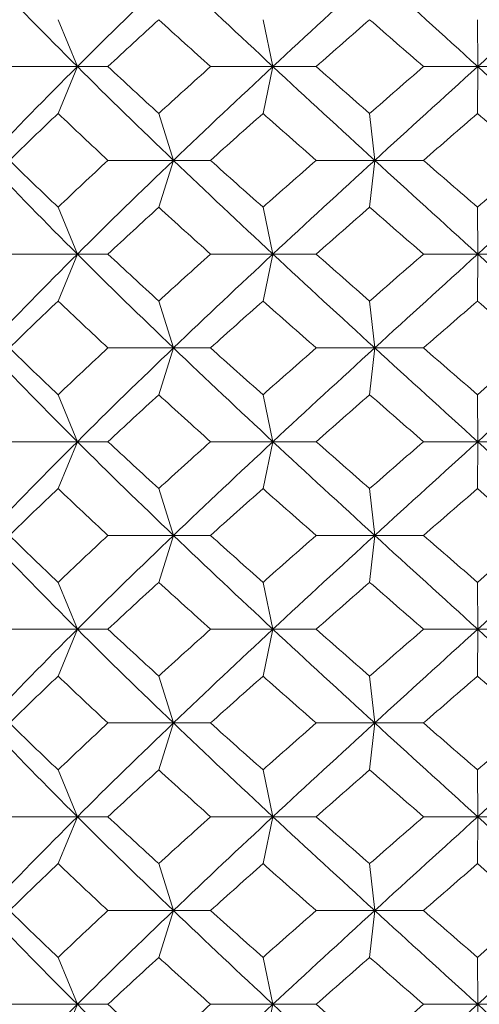
# Model space of a CAD drawing. Units: inches. Extents: x 0 to 653, y 0 to 462.
# Drawn here: x 123 to 126, y 155 to 160 of the extents above; entities that cross this region are included whole.
import ezdxf

# ---------------------------------------------------------------- set-up
doc = ezdxf.new("R2010")
doc.units = ezdxf.units.IN
doc.header["$MEASUREMENT"] = 0
doc.layers.add('Spigoli visibili(ISO)', color=7, linetype='Continuous', lineweight=50, true_color=0x262659)

msp = doc.modelspace()

# ---------------------------------------------------------------- linework, layer by layer
at = {"layer": 'Spigoli visibili(ISO)', "color": 7, "linetype": 'Continuous', "lineweight": 18}
for p, q in [((123.3174, 160.038), (123.42, 159.788)), ((124.4094, 160.038), (124.4624, 159.788)), ((125.5525, 160.038), (125.5535, 159.788)), ((123.42, 159.788), (123.058, 159.788)), ((123.3174, 159.538), (123.42, 159.788)), ((123.42, 159.788), (123.5829, 159.788)), ((124.4624, 159.788), (124.1297, 159.788)), ((124.4094, 159.538), (124.4624, 159.788)), ((124.4624, 159.788), (124.6923, 159.788)), ((125.5535, 159.788), (125.2646, 159.788)), ((125.5525, 159.538), (125.5535, 159.788)), ((125.5535, 159.788), (125.8403, 159.788)), ((123.854, 159.538), (123.9322, 159.288)), ((124.9777, 159.538), (125.0048, 159.288)), ((123.9322, 159.288), (123.5829, 159.288)), ((123.854, 159.038), (123.9322, 159.288)), ((123.9322, 159.288), (124.1297, 159.288)), ((125.0048, 159.288), (124.6923, 159.288)), ((124.9777, 159.038), (125.0048, 159.288)), ((125.0048, 159.288), (125.2646, 159.288)), ((123.3174, 159.038), (123.42, 158.788)), ((124.4094, 159.038), (124.4624, 158.788)), ((125.5525, 159.038), (125.5535, 158.788)), ((123.42, 158.788), (123.058, 158.788)), ((123.3174, 158.538), (123.42, 158.788)), ((123.42, 158.788), (123.5829, 158.788)), ((124.4624, 158.788), (124.1297, 158.788)), ((124.4094, 158.538), (124.4624, 158.788)), ((124.4624, 158.788), (124.6923, 158.788)), ((125.5535, 158.788), (125.2646, 158.788)), ((125.5525, 158.538), (125.5535, 158.788)), ((125.5535, 158.788), (125.8403, 158.788)), ((123.854, 158.538), (123.9322, 158.288)), ((124.9777, 158.538), (125.0048, 158.288)), ((123.9322, 158.288), (123.5829, 158.288)), ((123.854, 158.038), (123.9322, 158.288)), ((123.9322, 158.288), (124.1297, 158.288)), ((125.0048, 158.288), (124.6923, 158.288)), ((124.9777, 158.038), (125.0048, 158.288)), ((125.0048, 158.288), (125.2646, 158.288)), ((123.3174, 158.038), (123.42, 157.788)), ((124.4094, 158.038), (124.4624, 157.788)), ((125.5525, 158.038), (125.5535, 157.788)), ((123.42, 157.788), (123.058, 157.788)), ((123.3174, 157.538), (123.42, 157.788)), ((123.42, 157.788), (123.5829, 157.788)), ((124.4624, 157.788), (124.1297, 157.788)), ((124.4094, 157.538), (124.4624, 157.788)), ((124.4624, 157.788), (124.6923, 157.788)), ((125.5535, 157.788), (125.2646, 157.788)), ((125.5525, 157.538), (125.5535, 157.788)), ((125.5535, 157.788), (125.8403, 157.788)), ((123.854, 157.538), (123.9322, 157.288)), ((124.9777, 157.538), (125.0048, 157.288)), ((123.9322, 157.288), (123.5829, 157.288)), ((123.854, 157.038), (123.9322, 157.288)), ((123.9322, 157.288), (124.1297, 157.288)), ((125.0048, 157.288), (124.6923, 157.288)), ((124.9777, 157.038), (125.0048, 157.288)), ((125.0048, 157.288), (125.2646, 157.288)), ((123.3174, 157.038), (123.42, 156.788)), ((124.4094, 157.038), (124.4624, 156.788)), ((125.5525, 157.038), (125.5535, 156.788)), ((123.42, 156.788), (123.058, 156.788)), ((123.3174, 156.538), (123.42, 156.788)), ((123.42, 156.788), (123.5829, 156.788)), ((124.4624, 156.788), (124.1297, 156.788)), ((124.4094, 156.538), (124.4624, 156.788)), ((124.4624, 156.788), (124.6923, 156.788)), ((125.5535, 156.788), (125.2646, 156.788)), ((125.5525, 156.538), (125.5535, 156.788)), ((125.5535, 156.788), (125.8403, 156.788)), ((123.854, 156.538), (123.9322, 156.288)), ((124.9777, 156.538), (125.0048, 156.288)), ((123.9322, 156.288), (123.5829, 156.288)), ((123.854, 156.038), (123.9322, 156.288)), ((123.9322, 156.288), (124.1297, 156.288)), ((125.0048, 156.288), (124.6923, 156.288)), ((124.9777, 156.038), (125.0048, 156.288)), ((125.0048, 156.288), (125.2646, 156.288)), ((123.3174, 156.038), (123.42, 155.788)), ((124.4094, 156.038), (124.4624, 155.788)), ((125.5525, 156.038), (125.5535, 155.788)), ((123.42, 155.788), (123.058, 155.788)), ((123.3174, 155.538), (123.42, 155.788)), ((123.42, 155.788), (123.5829, 155.788)), ((124.4624, 155.788), (124.1297, 155.788)), ((124.4094, 155.538), (124.4624, 155.788)), ((124.4624, 155.788), (124.6923, 155.788)), ((125.5535, 155.788), (125.2646, 155.788)), ((125.5525, 155.538), (125.5535, 155.788)), ((125.5535, 155.788), (125.8403, 155.788)), ((123.854, 155.538), (123.9322, 155.288)), ((124.9777, 155.538), (125.0048, 155.288)), ((123.9322, 155.288), (123.5829, 155.288)), ((123.854, 155.038), (123.9322, 155.288)), ((123.9322, 155.288), (124.1297, 155.288)), ((125.0048, 155.288), (124.6923, 155.288)), ((124.9777, 155.038), (125.0048, 155.288)), ((125.0048, 155.288), (125.2646, 155.288)), ((123.3174, 155.038), (123.42, 154.788)), ((124.4094, 155.038), (124.4624, 154.788)), ((125.5525, 155.038), (125.5535, 154.788)), ((123.42, 154.788), (123.058, 154.788)), ((123.3174, 154.538), (123.42, 154.788)), ((123.42, 154.788), (123.5829, 154.788)), ((124.4624, 154.788), (124.1297, 154.788)), ((124.4094, 154.538), (124.4624, 154.788)), ((124.4624, 154.788), (124.6923, 154.788)), ((125.5535, 154.788), (125.2646, 154.788)), ((125.5525, 154.538), (125.5535, 154.788)), ((125.5535, 154.788), (125.8403, 154.788))]:
    msp.add_line(p, q, dxfattribs=at)
for points in [[(123.42, 159.788), (123.2529, 159.9547), (123.0897, 160.1214), (122.9314, 160.288)], [(123.42, 159.788), (123.5871, 159.9547), (123.7582, 160.1214), (123.9322, 160.288)], [(124.4624, 159.788), (124.2833, 159.9547), (124.1063, 160.1214), (123.9322, 160.288)], [(124.4624, 159.788), (124.6415, 159.9547), (124.8227, 160.1214), (125.0048, 160.288)], [(125.5535, 159.788), (125.3702, 159.9547), (125.187, 160.1214), (125.0048, 160.288)], [(125.5535, 159.788), (125.7367, 159.9547), (125.92, 160.1214), (126.1024, 160.288)], [(123.854, 160.038), (123.7628, 159.9547), (123.6724, 159.8714), (123.5829, 159.788)], [(124.1297, 159.788), (124.0371, 159.8714), (123.9452, 159.9547), (123.854, 160.038)], [(124.9777, 160.038), (124.8822, 159.9547), (124.7871, 159.8714), (124.6923, 159.788)], [(125.2646, 159.788), (125.1688, 159.8714), (125.0731, 159.9547), (124.9777, 160.038)], [(122.9314, 159.288), (123.0897, 159.4547), (123.2529, 159.6214), (123.42, 159.788)], [(123.9322, 159.288), (123.7582, 159.4547), (123.5871, 159.6214), (123.42, 159.788)], [(123.5829, 159.788), (123.6724, 159.7047), (123.7628, 159.6214), (123.854, 159.538)], [(123.854, 159.538), (123.9452, 159.6214), (124.0371, 159.7047), (124.1297, 159.788)], [(123.9322, 159.288), (124.1063, 159.4547), (124.2833, 159.6214), (124.4624, 159.788)], [(125.0048, 159.288), (124.8227, 159.4547), (124.6415, 159.6214), (124.4624, 159.788)], [(124.6923, 159.788), (124.7871, 159.7047), (124.8822, 159.6214), (124.9777, 159.538)], [(124.9777, 159.538), (125.0731, 159.6214), (125.1688, 159.7047), (125.2646, 159.788)], [(125.0048, 159.288), (125.187, 159.4547), (125.3702, 159.6214), (125.5535, 159.788)], [(126.1024, 159.288), (125.92, 159.4547), (125.7367, 159.6214), (125.5535, 159.788)], [(123.3174, 159.538), (123.2298, 159.4547), (123.1433, 159.3714), (123.058, 159.288)], [(123.5829, 159.288), (123.4935, 159.3714), (123.4049, 159.4547), (123.3174, 159.538)], [(124.4094, 159.538), (124.3156, 159.4547), (124.2223, 159.3714), (124.1297, 159.288)], [(124.6923, 159.288), (124.5976, 159.3714), (124.5033, 159.4547), (124.4094, 159.538)], [(125.5525, 159.538), (125.4565, 159.4547), (125.3605, 159.3714), (125.2646, 159.288)], [(125.8403, 159.288), (125.7444, 159.3714), (125.6484, 159.4547), (125.5525, 159.538)], [(123.42, 158.788), (123.2529, 158.9547), (123.0897, 159.1214), (122.9314, 159.288)], [(123.058, 159.288), (123.1433, 159.2047), (123.2298, 159.1214), (123.3174, 159.038)], [(123.3174, 159.038), (123.4049, 159.1214), (123.4935, 159.2047), (123.5829, 159.288)], [(123.42, 158.788), (123.5871, 158.9547), (123.7582, 159.1214), (123.9322, 159.288)], [(124.4624, 158.788), (124.2833, 158.9547), (124.1063, 159.1214), (123.9322, 159.288)], [(124.1297, 159.288), (124.2223, 159.2047), (124.3156, 159.1214), (124.4094, 159.038)], [(124.4094, 159.038), (124.5033, 159.1214), (124.5976, 159.2047), (124.6923, 159.288)], [(124.4624, 158.788), (124.6415, 158.9547), (124.8227, 159.1214), (125.0048, 159.288)], [(125.5535, 158.788), (125.3702, 158.9547), (125.187, 159.1214), (125.0048, 159.288)], [(125.2646, 159.288), (125.3605, 159.2047), (125.4565, 159.1214), (125.5525, 159.038)], [(125.5525, 159.038), (125.6484, 159.1214), (125.7444, 159.2047), (125.8403, 159.288)], [(125.5535, 158.788), (125.7367, 158.9547), (125.92, 159.1214), (126.1024, 159.288)], [(123.854, 159.038), (123.7628, 158.9547), (123.6724, 158.8714), (123.5829, 158.788)], [(124.1297, 158.788), (124.0371, 158.8714), (123.9452, 158.9547), (123.854, 159.038)], [(124.9777, 159.038), (124.8822, 158.9547), (124.7871, 158.8714), (124.6923, 158.788)], [(125.2646, 158.788), (125.1688, 158.8714), (125.0731, 158.9547), (124.9777, 159.038)], [(122.9314, 158.288), (123.0897, 158.4547), (123.2529, 158.6214), (123.42, 158.788)], [(123.9322, 158.288), (123.7582, 158.4547), (123.5871, 158.6214), (123.42, 158.788)], [(123.5829, 158.788), (123.6724, 158.7047), (123.7628, 158.6214), (123.854, 158.538)], [(123.854, 158.538), (123.9452, 158.6214), (124.0371, 158.7047), (124.1297, 158.788)], [(123.9322, 158.288), (124.1063, 158.4547), (124.2833, 158.6214), (124.4624, 158.788)], [(125.0048, 158.288), (124.8227, 158.4547), (124.6415, 158.6214), (124.4624, 158.788)], [(124.6923, 158.788), (124.7871, 158.7047), (124.8822, 158.6214), (124.9777, 158.538)], [(124.9777, 158.538), (125.0731, 158.6214), (125.1688, 158.7047), (125.2646, 158.788)], [(125.0048, 158.288), (125.187, 158.4547), (125.3702, 158.6214), (125.5535, 158.788)], [(126.1024, 158.288), (125.92, 158.4547), (125.7367, 158.6214), (125.5535, 158.788)], [(123.3174, 158.538), (123.2298, 158.4547), (123.1433, 158.3714), (123.058, 158.288)], [(123.5829, 158.288), (123.4935, 158.3714), (123.4049, 158.4547), (123.3174, 158.538)], [(124.4094, 158.538), (124.3156, 158.4547), (124.2223, 158.3714), (124.1297, 158.288)], [(124.6923, 158.288), (124.5976, 158.3714), (124.5033, 158.4547), (124.4094, 158.538)], [(125.5525, 158.538), (125.4565, 158.4547), (125.3605, 158.3714), (125.2646, 158.288)], [(125.8403, 158.288), (125.7444, 158.3714), (125.6484, 158.4547), (125.5525, 158.538)], [(123.42, 157.788), (123.2529, 157.9547), (123.0897, 158.1214), (122.9314, 158.288)], [(123.058, 158.288), (123.1433, 158.2047), (123.2298, 158.1214), (123.3174, 158.038)], [(123.3174, 158.038), (123.4049, 158.1214), (123.4935, 158.2047), (123.5829, 158.288)], [(123.42, 157.788), (123.5871, 157.9547), (123.7582, 158.1214), (123.9322, 158.288)], [(124.4624, 157.788), (124.2833, 157.9547), (124.1063, 158.1214), (123.9322, 158.288)], [(124.1297, 158.288), (124.2223, 158.2047), (124.3156, 158.1214), (124.4094, 158.038)], [(124.4094, 158.038), (124.5033, 158.1214), (124.5976, 158.2047), (124.6923, 158.288)], [(124.4624, 157.788), (124.6415, 157.9547), (124.8227, 158.1214), (125.0048, 158.288)], [(125.5535, 157.788), (125.3702, 157.9547), (125.187, 158.1214), (125.0048, 158.288)], [(125.2646, 158.288), (125.3605, 158.2047), (125.4565, 158.1214), (125.5525, 158.038)], [(125.5525, 158.038), (125.6484, 158.1214), (125.7444, 158.2047), (125.8403, 158.288)], [(125.5535, 157.788), (125.7367, 157.9547), (125.92, 158.1214), (126.1024, 158.288)], [(123.854, 158.038), (123.7628, 157.9547), (123.6724, 157.8714), (123.5829, 157.788)], [(124.1297, 157.788), (124.0371, 157.8714), (123.9452, 157.9547), (123.854, 158.038)], [(124.9777, 158.038), (124.8822, 157.9547), (124.7871, 157.8714), (124.6923, 157.788)], [(125.2646, 157.788), (125.1688, 157.8714), (125.0731, 157.9547), (124.9777, 158.038)], [(122.9314, 157.288), (123.0897, 157.4547), (123.2529, 157.6214), (123.42, 157.788)], [(123.9322, 157.288), (123.7582, 157.4547), (123.5871, 157.6214), (123.42, 157.788)], [(123.5829, 157.788), (123.6724, 157.7047), (123.7628, 157.6214), (123.854, 157.538)], [(123.854, 157.538), (123.9452, 157.6214), (124.0371, 157.7047), (124.1297, 157.788)], [(123.9322, 157.288), (124.1063, 157.4547), (124.2833, 157.6214), (124.4624, 157.788)], [(125.0048, 157.288), (124.8227, 157.4547), (124.6415, 157.6214), (124.4624, 157.788)], [(124.6923, 157.788), (124.7871, 157.7047), (124.8822, 157.6214), (124.9777, 157.538)], [(124.9777, 157.538), (125.0731, 157.6214), (125.1688, 157.7047), (125.2646, 157.788)], [(125.0048, 157.288), (125.187, 157.4547), (125.3702, 157.6214), (125.5535, 157.788)], [(126.1024, 157.288), (125.92, 157.4547), (125.7367, 157.6214), (125.5535, 157.788)], [(123.3174, 157.538), (123.2298, 157.4547), (123.1433, 157.3714), (123.058, 157.288)], [(123.5829, 157.288), (123.4935, 157.3714), (123.4049, 157.4547), (123.3174, 157.538)], [(124.4094, 157.538), (124.3156, 157.4547), (124.2223, 157.3714), (124.1297, 157.288)], [(124.6923, 157.288), (124.5976, 157.3714), (124.5033, 157.4547), (124.4094, 157.538)], [(125.5525, 157.538), (125.4565, 157.4547), (125.3605, 157.3714), (125.2646, 157.288)], [(125.8403, 157.288), (125.7444, 157.3714), (125.6484, 157.4547), (125.5525, 157.538)], [(123.42, 156.788), (123.2529, 156.9547), (123.0897, 157.1214), (122.9314, 157.288)], [(123.058, 157.288), (123.1433, 157.2047), (123.2298, 157.1214), (123.3174, 157.038)], [(123.3174, 157.038), (123.4049, 157.1214), (123.4935, 157.2047), (123.5829, 157.288)], [(123.42, 156.788), (123.5871, 156.9547), (123.7582, 157.1214), (123.9322, 157.288)], [(124.4624, 156.788), (124.2833, 156.9547), (124.1063, 157.1214), (123.9322, 157.288)], [(124.1297, 157.288), (124.2223, 157.2047), (124.3156, 157.1214), (124.4094, 157.038)], [(124.4094, 157.038), (124.5033, 157.1214), (124.5976, 157.2047), (124.6923, 157.288)], [(124.4624, 156.788), (124.6415, 156.9547), (124.8227, 157.1214), (125.0048, 157.288)], [(125.5535, 156.788), (125.3702, 156.9547), (125.187, 157.1214), (125.0048, 157.288)], [(125.2646, 157.288), (125.3605, 157.2047), (125.4565, 157.1214), (125.5525, 157.038)], [(125.5525, 157.038), (125.6484, 157.1214), (125.7444, 157.2047), (125.8403, 157.288)], [(125.5535, 156.788), (125.7367, 156.9547), (125.92, 157.1214), (126.1024, 157.288)], [(123.854, 157.038), (123.7628, 156.9547), (123.6724, 156.8714), (123.5829, 156.788)], [(124.1297, 156.788), (124.0371, 156.8714), (123.9452, 156.9547), (123.854, 157.038)], [(124.9777, 157.038), (124.8822, 156.9547), (124.7871, 156.8714), (124.6923, 156.788)], [(125.2646, 156.788), (125.1688, 156.8714), (125.0731, 156.9547), (124.9777, 157.038)], [(122.9314, 156.288), (123.0897, 156.4547), (123.2529, 156.6214), (123.42, 156.788)], [(123.9322, 156.288), (123.7582, 156.4547), (123.5871, 156.6214), (123.42, 156.788)], [(123.5829, 156.788), (123.6724, 156.7047), (123.7628, 156.6214), (123.854, 156.538)], [(123.854, 156.538), (123.9452, 156.6214), (124.0371, 156.7047), (124.1297, 156.788)], [(123.9322, 156.288), (124.1063, 156.4547), (124.2833, 156.6214), (124.4624, 156.788)], [(125.0048, 156.288), (124.8227, 156.4547), (124.6415, 156.6214), (124.4624, 156.788)], [(124.6923, 156.788), (124.7871, 156.7047), (124.8822, 156.6214), (124.9777, 156.538)], [(124.9777, 156.538), (125.0731, 156.6214), (125.1688, 156.7047), (125.2646, 156.788)], [(125.0048, 156.288), (125.187, 156.4547), (125.3702, 156.6214), (125.5535, 156.788)], [(126.1024, 156.288), (125.92, 156.4547), (125.7367, 156.6214), (125.5535, 156.788)], [(123.3174, 156.538), (123.2298, 156.4547), (123.1433, 156.3714), (123.058, 156.288)], [(123.5829, 156.288), (123.4935, 156.3714), (123.4049, 156.4547), (123.3174, 156.538)], [(124.4094, 156.538), (124.3156, 156.4547), (124.2223, 156.3714), (124.1297, 156.288)], [(124.6923, 156.288), (124.5976, 156.3714), (124.5033, 156.4547), (124.4094, 156.538)], [(125.5525, 156.538), (125.4565, 156.4547), (125.3605, 156.3714), (125.2646, 156.288)], [(125.8403, 156.288), (125.7444, 156.3714), (125.6484, 156.4547), (125.5525, 156.538)], [(123.42, 155.788), (123.2529, 155.9547), (123.0897, 156.1214), (122.9314, 156.288)], [(123.058, 156.288), (123.1433, 156.2047), (123.2298, 156.1214), (123.3174, 156.038)], [(123.3174, 156.038), (123.4049, 156.1214), (123.4935, 156.2047), (123.5829, 156.288)], [(123.42, 155.788), (123.5871, 155.9547), (123.7582, 156.1214), (123.9322, 156.288)], [(124.4624, 155.788), (124.2833, 155.9547), (124.1063, 156.1214), (123.9322, 156.288)], [(124.1297, 156.288), (124.2223, 156.2047), (124.3156, 156.1214), (124.4094, 156.038)], [(124.4094, 156.038), (124.5033, 156.1214), (124.5976, 156.2047), (124.6923, 156.288)], [(124.4624, 155.788), (124.6415, 155.9547), (124.8227, 156.1214), (125.0048, 156.288)], [(125.5535, 155.788), (125.3702, 155.9547), (125.187, 156.1214), (125.0048, 156.288)], [(125.2646, 156.288), (125.3605, 156.2047), (125.4565, 156.1214), (125.5525, 156.038)], [(125.5525, 156.038), (125.6484, 156.1214), (125.7444, 156.2047), (125.8403, 156.288)], [(125.5535, 155.788), (125.7367, 155.9547), (125.92, 156.1214), (126.1024, 156.288)], [(123.854, 156.038), (123.7628, 155.9547), (123.6724, 155.8714), (123.5829, 155.788)], [(124.1297, 155.788), (124.0371, 155.8714), (123.9452, 155.9547), (123.854, 156.038)], [(124.9777, 156.038), (124.8822, 155.9547), (124.7871, 155.8714), (124.6923, 155.788)], [(125.2646, 155.788), (125.1688, 155.8714), (125.0731, 155.9547), (124.9777, 156.038)], [(122.9314, 155.288), (123.0897, 155.4547), (123.2529, 155.6214), (123.42, 155.788)], [(123.9322, 155.288), (123.7582, 155.4547), (123.5871, 155.6214), (123.42, 155.788)], [(123.5829, 155.788), (123.6724, 155.7047), (123.7628, 155.6214), (123.854, 155.538)], [(123.854, 155.538), (123.9452, 155.6214), (124.0371, 155.7047), (124.1297, 155.788)], [(123.9322, 155.288), (124.1063, 155.4547), (124.2833, 155.6214), (124.4624, 155.788)], [(125.0048, 155.288), (124.8227, 155.4547), (124.6415, 155.6214), (124.4624, 155.788)], [(124.6923, 155.788), (124.7871, 155.7047), (124.8822, 155.6214), (124.9777, 155.538)], [(124.9777, 155.538), (125.0731, 155.6214), (125.1688, 155.7047), (125.2646, 155.788)], [(125.0048, 155.288), (125.187, 155.4547), (125.3702, 155.6214), (125.5535, 155.788)], [(126.1024, 155.288), (125.92, 155.4547), (125.7367, 155.6214), (125.5535, 155.788)], [(123.3174, 155.538), (123.2298, 155.4547), (123.1433, 155.3714), (123.058, 155.288)], [(123.5829, 155.288), (123.4935, 155.3714), (123.4049, 155.4547), (123.3174, 155.538)], [(124.4094, 155.538), (124.3156, 155.4547), (124.2223, 155.3714), (124.1297, 155.288)], [(124.6923, 155.288), (124.5976, 155.3714), (124.5033, 155.4547), (124.4094, 155.538)], [(125.5525, 155.538), (125.4565, 155.4547), (125.3605, 155.3714), (125.2646, 155.288)], [(125.8403, 155.288), (125.7444, 155.3714), (125.6484, 155.4547), (125.5525, 155.538)], [(123.42, 154.788), (123.2529, 154.9547), (123.0897, 155.1214), (122.9314, 155.288)], [(123.058, 155.288), (123.1433, 155.2047), (123.2298, 155.1214), (123.3174, 155.038)], [(123.3174, 155.038), (123.4049, 155.1214), (123.4935, 155.2047), (123.5829, 155.288)], [(123.42, 154.788), (123.5871, 154.9547), (123.7582, 155.1214), (123.9322, 155.288)], [(124.4624, 154.788), (124.2833, 154.9547), (124.1063, 155.1214), (123.9322, 155.288)], [(124.1297, 155.288), (124.2223, 155.2047), (124.3156, 155.1214), (124.4094, 155.038)], [(124.4094, 155.038), (124.5033, 155.1214), (124.5976, 155.2047), (124.6923, 155.288)], [(124.4624, 154.788), (124.6415, 154.9547), (124.8227, 155.1214), (125.0048, 155.288)], [(125.5535, 154.788), (125.3702, 154.9547), (125.187, 155.1214), (125.0048, 155.288)], [(125.2646, 155.288), (125.3605, 155.2047), (125.4565, 155.1214), (125.5525, 155.038)], [(125.5525, 155.038), (125.6484, 155.1214), (125.7444, 155.2047), (125.8403, 155.288)], [(125.5535, 154.788), (125.7367, 154.9547), (125.92, 155.1214), (126.1024, 155.288)], [(123.854, 155.038), (123.7628, 154.9547), (123.6724, 154.8714), (123.5829, 154.788)], [(124.1297, 154.788), (124.0371, 154.8714), (123.9452, 154.9547), (123.854, 155.038)], [(124.9777, 155.038), (124.8822, 154.9547), (124.7871, 154.8714), (124.6923, 154.788)], [(125.2646, 154.788), (125.1688, 154.8714), (125.0731, 154.9547), (124.9777, 155.038)], [(122.9314, 154.288), (123.0897, 154.4547), (123.2529, 154.6214), (123.42, 154.788)], [(123.9322, 154.288), (123.7582, 154.4547), (123.5871, 154.6214), (123.42, 154.788)], [(123.5829, 154.788), (123.6724, 154.7047), (123.7628, 154.6214), (123.854, 154.538)], [(123.854, 154.538), (123.9452, 154.6214), (124.0371, 154.7047), (124.1297, 154.788)], [(123.9322, 154.288), (124.1063, 154.4547), (124.2833, 154.6214), (124.4624, 154.788)], [(125.0048, 154.288), (124.8227, 154.4547), (124.6415, 154.6214), (124.4624, 154.788)], [(124.6923, 154.788), (124.7871, 154.7047), (124.8822, 154.6214), (124.9777, 154.538)], [(124.9777, 154.538), (125.0731, 154.6214), (125.1688, 154.7047), (125.2646, 154.788)], [(125.0048, 154.288), (125.187, 154.4547), (125.3702, 154.6214), (125.5535, 154.788)], [(126.1024, 154.288), (125.92, 154.4547), (125.7367, 154.6214), (125.5535, 154.788)]]:
    msp.add_open_spline(points, degree=3, dxfattribs=at)

doc.saveas('drawing.dxf')
